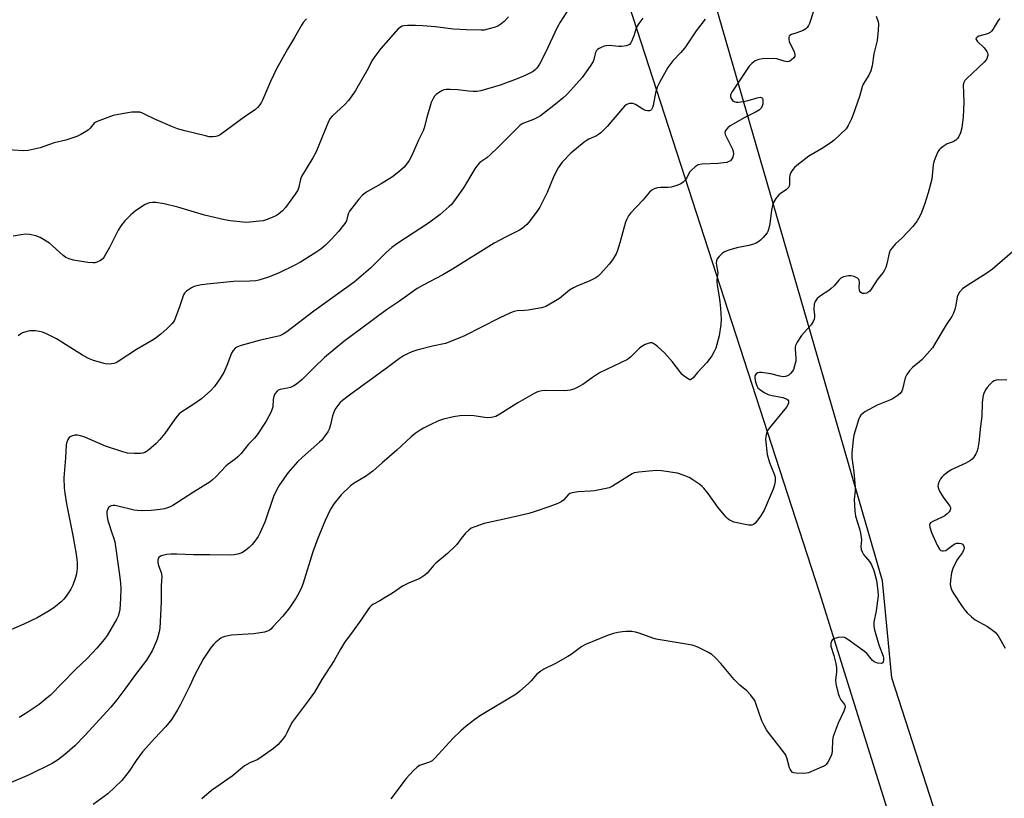
# Model space of a CAD drawing. Units: inches. Extents: x 1183769 to 1189769, y 525458 to 529459.
# Drawn here: x 1189206 to 1189580, y 526600 to 526895 of the extents above; entities that cross this region are included whole.
import ezdxf

# ---------------------------------------------------------------- set-up
doc = ezdxf.new("R2010")
doc.units = ezdxf.units.IN
doc.header["$MEASUREMENT"] = 0
doc.layers.add('NTRL-Farm Land', color=3, linetype='Continuous')
doc.layers.add('Undefined', color=1, linetype='Continuous')

msp = doc.modelspace()

# ---------------------------------------------------------------- linework, layer by layer
at = {"layer": 'NTRL-Farm Land'}
for points in [[(1189301.3, 527323.89), (1189413.22, 526974.91), (1189509.48, 526678.22), (1189575.07, 526468.44)], [(1189572.32, 526536.03), (1189537, 526645.59), (1189533.39, 526682.39), (1189452.17, 526962.97)]]:
    msp.add_lwpolyline(points, dxfattribs=at)
at = {"layer": 'Undefined'}
for points, elevation in [([(1189507.31, 526898.41), (1189505.78, 526893.76), (1189505.41, 526892.95), (1189504.94, 526892.23), (1189504.37, 526891.66), (1189503.42, 526891.1), (1189501.02, 526890.17), (1189498.89, 526889.53), (1189498.34, 526889.21), (1189498.09, 526888.87), (1189497.94, 526888.37), (1189497.88, 526887.82), (1189498.01, 526886.7), (1189499.78, 526883.32), (1189500.25, 526882.03), (1189500.19, 526881.3), (1189499.79, 526880.67), (1189499, 526879.94), (1189498.34, 526879.47), (1189497.87, 526879.25), (1189497.39, 526879.16), (1189496.1, 526879.4), (1189493.43, 526880.3), (1189492, 526880.47), (1189487.9, 526880.35), (1189486.5, 526880.04), (1189485.18, 526879.51), (1189483.88, 526878.56), (1189482.93, 526877.56), (1189476.26, 526867.63), (1189475.95, 526866.93), (1189475.84, 526866.48), (1189475.84, 526866.01), (1189475.95, 526865.53), (1189476.27, 526864.87), (1189476.58, 526864.5), (1189476.98, 526864.22), (1189477.44, 526864.03), (1189477.94, 526863.92), (1189478.76, 526863.89), (1189480.74, 526864.12), (1189482.45, 526864.51), (1189485.94, 526865.56), (1189487.06, 526865.75), (1189487.5, 526865.67), (1189487.95, 526865.34), (1189488.1, 526864.9), (1189488.13, 526864.36), (1189488.02, 526863.2), (1189487.79, 526862.35), (1189487.3, 526861.47), (1189486.76, 526860.91), (1189485.53, 526860.15), (1189481.29, 526858.07), (1189475.71, 526854.87), (1189474.81, 526854.19), (1189473.96, 526853.08), (1189473.71, 526852.35), (1189473.85, 526851.59), (1189476.1, 526847.11), (1189476.56, 526846.04), (1189476.82, 526845.21), (1189476.91, 526844.35), (1189476.85, 526843.5), (1189476.58, 526842.71), (1189476.13, 526842.02), (1189475.77, 526841.68), (1189475.19, 526841.33), (1189474.37, 526841.06), (1189473.2, 526840.85), (1189471.13, 526840.64), (1189464.97, 526840.39), (1189463.58, 526840.14), (1189462.42, 526839.42), (1189460.97, 526838.1), (1189460.45, 526837.41), (1189458.83, 526834.61), (1189457.91, 526833.55), (1189457.03, 526832.88), (1189455.46, 526832.24), (1189453.26, 526831.6), (1189452.13, 526831.49), (1189449.25, 526831.52), (1189448.12, 526831.45), (1189446.85, 526831.07), (1189445.93, 526830.52), (1189445.12, 526829.7), (1189442.63, 526826.76), (1189437.94, 526821.83), (1189437.12, 526820.74), (1189436.47, 526819.51), (1189436.06, 526818.42), (1189434.99, 526814.71), (1189433.9, 526810.5), (1189433.02, 526807.7), (1189432.47, 526806.36), (1189431.05, 526804.14), (1189429.76, 526802.5), (1189426.65, 526798.89), (1189425.65, 526797.94), (1189424.79, 526797.29), (1189422.46, 526796.13), (1189417.61, 526794.11), (1189416.29, 526793.49), (1189414.84, 526792.54), (1189410.93, 526789.38), (1189407.38, 526787.26), (1189405.81, 526786.44), (1189404.12, 526785.96), (1189399.12, 526785.05), (1189397.67, 526784.88), (1189394.96, 526784.81), (1189393.76, 526784.54), (1189392.4, 526783.97), (1189387.82, 526781.83), (1189374.96, 526775.28), (1189372.57, 526774.22), (1189367.72, 526772.4), (1189362.81, 526771.34), (1189356.9, 526769.83), (1189354.97, 526769.23), (1189353.08, 526768.4), (1189351.79, 526767.7), (1189350.39, 526766.74), (1189346.32, 526763.66), (1189338.27, 526757.91), (1189331.85, 526753.19), (1189328.7, 526750.75), (1189327.86, 526749.97), (1189327.28, 526749.32), (1189326.23, 526747.91), (1189325.63, 526746.93), (1189324.92, 526745.02), (1189324.16, 526741.58), (1189323.63, 526739.9), (1189323.12, 526738.86), (1189321.77, 526736.94), (1189320.87, 526735.79), (1189320.06, 526734.97), (1189313.53, 526729.3), (1189311.64, 526727.54), (1189308.16, 526723.49), (1189304.82, 526718.81), (1189303.81, 526716.97), (1189302.59, 526714.32), (1189299.23, 526704.69), (1189297.43, 526700.45), (1189296.74, 526699.2), (1189295.1, 526696.89), (1189294.38, 526696.03), (1189293.34, 526695.06), (1189291.58, 526693.64), (1189290.62, 526693.06), (1189288.99, 526692.48), (1189287.58, 526692.2), (1189286.11, 526692.16), (1189278.41, 526692.26), (1189272.2, 526692.2), (1189265.88, 526692.49), (1189263.6, 526692.52), (1189262.16, 526692.37), (1189260.47, 526692.02), (1189259.71, 526691.75), (1189259.14, 526691.3), (1189258.77, 526690.37), (1189258.73, 526689.32), (1189259.01, 526688.24), (1189259.96, 526685.56), (1189260.21, 526684.23), (1189259.97, 526680.51), (1189259.98, 526674.62), (1189259.63, 526666.86), (1189259.41, 526664.52), (1189259.2, 526663.09), (1189258.9, 526661.7), (1189258.51, 526660.35), (1189258, 526659), (1189256.57, 526655.83), (1189254.37, 526652.27), (1189250.29, 526646.9), (1189246.26, 526641.3), (1189243.22, 526637.28), (1189240.87, 526634.45), (1189231.07, 526623.78), (1189227.2, 526619.89), (1189223.42, 526616.5), (1189220.64, 526614.43), (1189218.67, 526613.21), (1189209.94, 526608.82), (1189202.19, 526605.62)], 314), ([(1189414.66, 526899.54), (1189411.19, 526894.19), (1189410.09, 526892.13), (1189405.71, 526882.74), (1189403.41, 526878.29), (1189402.4, 526876.74), (1189401.86, 526876.2), (1189401.01, 526875.56), (1189400.02, 526874.99), (1189398.17, 526874.1), (1189394.91, 526872.72), (1189388.46, 526870.36), (1189381.19, 526868.13), (1189379.75, 526867.92), (1189378.29, 526867.86), (1189376.55, 526868.02), (1189372.48, 526868.57), (1189369.5, 526868.69), (1189368.02, 526868.66), (1189367.17, 526868.49), (1189366.38, 526868.15), (1189365.1, 526867.43), (1189364.18, 526866.74), (1189363.66, 526866.13), (1189363.06, 526865.22), (1189362.33, 526863.71), (1189360.66, 526858.02), (1189359.7, 526854.17), (1189359.29, 526853.01), (1189357.54, 526849.48), (1189354.91, 526843.35), (1189354.05, 526841.79), (1189353.04, 526840.31), (1189352.05, 526839.25), (1189350.14, 526837.45), (1189347.69, 526835.59), (1189343.33, 526832.91), (1189338.19, 526829.99), (1189337.46, 526829.49), (1189336.35, 526828.56), (1189334.95, 526827.1), (1189331.41, 526822.5), (1189331.01, 526821.8), (1189330.71, 526821.06), (1189330.2, 526818.85), (1189329.66, 526817.86), (1189327.26, 526814.83), (1189324.61, 526811.88), (1189322.3, 526809.62), (1189320.5, 526808.12), (1189319.05, 526807.15), (1189312.75, 526803.26), (1189310.45, 526801.97), (1189304.74, 526799.17), (1189300.62, 526797.5), (1189296.98, 526796.35), (1189295.85, 526796.16), (1189293.57, 526796), (1189287.38, 526795.9), (1189277.38, 526794.89), (1189275.23, 526794.62), (1189273.56, 526794.3), (1189272.47, 526793.99), (1189271.45, 526793.52), (1189269.58, 526792.28), (1189268.84, 526791.5), (1189268.47, 526790.78), (1189268.08, 526789.74), (1189266.85, 526785.85), (1189264.99, 526781.28), (1189264.61, 526780.58), (1189264.13, 526779.94), (1189262.31, 526778.02), (1189259.87, 526775.94), (1189258.26, 526774.7), (1189256.92, 526773.77), (1189250.63, 526770.08), (1189243.64, 526765.54), (1189242.87, 526765.11), (1189242.06, 526764.8), (1189240.3, 526764.56), (1189238.84, 526764.66), (1189234.28, 526765.95), (1189232.38, 526766.64), (1189230.11, 526767.9), (1189220.33, 526774.12), (1189216.52, 526776.1), (1189214.96, 526776.71), (1189213.86, 526776.95), (1189212.16, 526777.16), (1189211.02, 526777.24), (1189210.17, 526777.19), (1189208.73, 526776.86), (1189207.35, 526776.37), (1189206.62, 526775.94), (1189205.75, 526775.24)], 320), ([(1189442.55, 526895.78), (1189441.03, 526893.75), (1189440.22, 526892.3), (1189439.11, 526889), (1189438.35, 526887.1), (1189437.97, 526886.34), (1189437.47, 526885.72), (1189437.03, 526885.46), (1189436.27, 526885.22), (1189434.6, 526884.98), (1189433.42, 526885.01), (1189429.88, 526885.32), (1189428.72, 526885.28), (1189427.89, 526885.07), (1189426.81, 526884.65), (1189426.03, 526884.28), (1189425.34, 526883.82), (1189425, 526883.44), (1189424.65, 526882.73), (1189424.33, 526881.68), (1189423.97, 526880.03), (1189423.69, 526879.24), (1189422.65, 526877.53), (1189419.63, 526873.27), (1189415.31, 526868.38), (1189413.74, 526866.74), (1189412.31, 526865.45), (1189408.86, 526862.59), (1189403.83, 526858.72), (1189402.62, 526858.01), (1189401.12, 526857.28), (1189397.14, 526855.84), (1189396.55, 526855.5), (1189395.9, 526854.99), (1189387.51, 526846.55), (1189384.75, 526843.9), (1189383.42, 526842.76), (1189380.83, 526840.95), (1189379.84, 526840.04), (1189378.85, 526838.61), (1189374.64, 526831.34), (1189370.76, 526826.06), (1189370, 526825.14), (1189369.2, 526824.32), (1189365.77, 526821.25), (1189361.3, 526817.96), (1189349.68, 526810.42), (1189347.39, 526808.73), (1189345.27, 526806.94), (1189339.3, 526800.95), (1189333.13, 526795.64), (1189317.83, 526784.67), (1189307.58, 526776.83), (1189306.18, 526775.9), (1189304.96, 526775.32), (1189303.88, 526774.98), (1189297.1, 526773.46), (1189290.25, 526771.62), (1189288.88, 526771.14), (1189288.19, 526770.68), (1189287.22, 526769.7), (1189286.59, 526768.77), (1189284.81, 526764.07), (1189283.7, 526761.43), (1189282.22, 526758.94), (1189280.25, 526756.06), (1189278.78, 526754.58), (1189275.23, 526751.35), (1189272.37, 526749.39), (1189267.79, 526746.46), (1189266.79, 526745.68), (1189266.04, 526744.86), (1189265.14, 526743.71), (1189261.32, 526738.32), (1189259.45, 526736), (1189258.03, 526734.48), (1189255.16, 526731.99), (1189254.45, 526731.48), (1189253.73, 526731.1), (1189252.98, 526730.81), (1189252.18, 526730.63), (1189249.83, 526730.62), (1189247.19, 526730.82), (1189245.46, 526731.28), (1189238.91, 526733.45), (1189231.08, 526736.82), (1189229.44, 526737.43), (1189228.36, 526737.62), (1189227.29, 526737.57), (1189225.99, 526737.26), (1189225.53, 526737.05), (1189225.13, 526736.73), (1189224.65, 526736.04), (1189224.29, 526735.24), (1189224.12, 526734.67), (1189223.98, 526733.8), (1189223.77, 526729.06), (1189223.13, 526721.44), (1189223.24, 526717.7), (1189223.45, 526715.67), (1189224.15, 526711.56), (1189226.52, 526699.65), (1189227.81, 526692.52), (1189228.13, 526689.33), (1189228.13, 526687.02), (1189227.85, 526685.05), (1189227.52, 526683.64), (1189226.55, 526680.82), (1189225.78, 526679.24), (1189224.02, 526676.55), (1189223.14, 526675.4), (1189222.06, 526674.41), (1189219.29, 526672.19), (1189217.58, 526671.04), (1189212.98, 526668.42), (1189207.92, 526665.96), (1189202.04, 526663.5)], 318), ([(1189391.67, 526896.2), (1189390.04, 526894.5), (1189388.72, 526893.49), (1189387.55, 526892.75), (1189386.25, 526892.23), (1189383.78, 526891.54), (1189382.4, 526891.23), (1189381.25, 526891.14), (1189375.7, 526891.29), (1189370.84, 526891.59), (1189363.91, 526892.4), (1189359.16, 526892.79), (1189356.34, 526892.9), (1189353.39, 526892.89), (1189351.93, 526892.79), (1189351.4, 526892.66), (1189350.67, 526892.35), (1189349.79, 526891.71), (1189343.27, 526884.21), (1189340.64, 526880.73), (1189339.89, 526879.51), (1189338.43, 526876.65), (1189333.66, 526868.32), (1189332.87, 526867.11), (1189330.96, 526864.51), (1189329.64, 526862.96), (1189324.78, 526858.61), (1189323.89, 526857.53), (1189323.12, 526855.97), (1189318.58, 526844.75), (1189317.44, 526842.73), (1189313.17, 526835.69), (1189312.86, 526834.73), (1189312.18, 526831.6), (1189311.78, 526830.51), (1189310.82, 526829), (1189307.14, 526823.89), (1189305.94, 526822.66), (1189304.4, 526821.38), (1189303.65, 526820.92), (1189302.03, 526820.18), (1189299.82, 526819.27), (1189298.69, 526818.92), (1189297.27, 526818.71), (1189293.54, 526818.32), (1189292.39, 526818.28), (1189290.92, 526818.38), (1189286.25, 526818.84), (1189283.93, 526819.29), (1189276.46, 526821.07), (1189266.3, 526824.02), (1189261.07, 526825.29), (1189257.9, 526825.82), (1189256.73, 526825.82), (1189255.57, 526825.69), (1189254.74, 526825.45), (1189253.96, 526825.05), (1189250.21, 526822.66), (1189248.45, 526821.14), (1189246.17, 526818.91), (1189244.77, 526817.09), (1189243.67, 526815.4), (1189240.38, 526808.74), (1189238.34, 526805.2), (1189237.83, 526804.52), (1189237.41, 526804.15), (1189236.69, 526803.7), (1189235.64, 526803.23), (1189234.82, 526803), (1189234.24, 526802.94), (1189232.18, 526803.05), (1189226.77, 526803.99), (1189225.12, 526804.42), (1189223.85, 526805.02), (1189222.78, 526805.73), (1189218.74, 526809.44), (1189217.62, 526810.37), (1189214.07, 526812.55), (1189212.48, 526813.16), (1189210, 526813.72), (1189208.57, 526813.79), (1189206.87, 526813.64), (1189203.84, 526813.03)], 322), ([(1189466.26, 526895.4), (1189462.8, 526890.94), (1189458.51, 526884.46), (1189456.95, 526882.65), (1189453.93, 526879.5), (1189452.12, 526877.04), (1189448.86, 526871.35), (1189448.02, 526869.55), (1189447.34, 526867.45), (1189446.5, 526862.63), (1189446.21, 526861.82), (1189445.85, 526861.1), (1189445.54, 526860.73), (1189445.14, 526860.53), (1189444.4, 526860.56), (1189443.58, 526860.77), (1189442.53, 526861.25), (1189439.84, 526862.93), (1189438.83, 526863.35), (1189438.31, 526863.41), (1189437.51, 526863.34), (1189436.74, 526863.12), (1189436.27, 526862.87), (1189435.64, 526862.32), (1189434.85, 526861.47), (1189429.02, 526854.64), (1189426.7, 526852.31), (1189425.79, 526851.56), (1189425.07, 526851.12), (1189422.06, 526849.8), (1189421.1, 526849.27), (1189420.37, 526848.75), (1189415.29, 526844.55), (1189412.03, 526841.1), (1189410.53, 526839.02), (1189409.16, 526836.53), (1189408.56, 526835.2), (1189406.35, 526829.66), (1189403.51, 526824.06), (1189402.53, 526822.61), (1189399.38, 526818.43), (1189398.63, 526817.55), (1189397.76, 526816.76), (1189396.83, 526816.04), (1189395.83, 526815.41), (1189390.77, 526812.86), (1189386.17, 526810.39), (1189370.36, 526800.5), (1189366.73, 526798.45), (1189359, 526794.37), (1189357.04, 526793.19), (1189350.31, 526788.44), (1189345.44, 526785.2), (1189335.54, 526777.78), (1189329.19, 526773.13), (1189321.9, 526767.02), (1189318.07, 526763.35), (1189313.47, 526758.74), (1189311.25, 526756.91), (1189310.29, 526756.29), (1189308.95, 526755.71), (1189307.84, 526755.4), (1189305.07, 526754.97), (1189304.36, 526754.66), (1189303.94, 526754.36), (1189303.1, 526753.35), (1189302.67, 526752.34), (1189302.48, 526751.19), (1189302.32, 526748.38), (1189302.11, 526747.57), (1189301.67, 526746.5), (1189299.83, 526742.88), (1189296.39, 526737.77), (1189295.36, 526736.51), (1189293.1, 526734.16), (1189290.25, 526730.69), (1189289.1, 526729.43), (1189288.07, 526728.48), (1189285.4, 526726.58), (1189284.49, 526725.84), (1189280.88, 526722), (1189279.46, 526720.65), (1189278.59, 526719.94), (1189272.27, 526716.06), (1189264.4, 526711), (1189263.12, 526710.38), (1189261.27, 526709.75), (1189259.58, 526709.45), (1189256.15, 526709.02), (1189252.93, 526709), (1189250.88, 526709.08), (1189249.72, 526709.23), (1189243.51, 526710.72), (1189242.4, 526710.92), (1189241.82, 526710.92), (1189240.99, 526710.8), (1189240.49, 526710.62), (1189240.11, 526710.32), (1189239.73, 526709.7), (1189239.42, 526708.72), (1189239.37, 526707.88), (1189239.5, 526706.71), (1189239.77, 526705.26), (1189240.08, 526704.11), (1189241.09, 526701.03), (1189242.07, 526698.41), (1189242.41, 526697.16), (1189244.15, 526684.69), (1189244.52, 526681.48), (1189244.64, 526679.44), (1189244.62, 526675.66), (1189244.27, 526671.53), (1189243.95, 526669.83), (1189243.66, 526669.04), (1189243.14, 526668.03), (1189239.45, 526661.71), (1189238.34, 526660.17), (1189235.59, 526656.89), (1189231.97, 526652.91), (1189227.43, 526648.68), (1189217.98, 526639.11), (1189216.05, 526637.36), (1189213.78, 526635.56), (1189208.36, 526631.96), (1189206.14, 526630.59)], 316), ([(1189577.91, 526895.6), (1189577.24, 526894.8), (1189576.2, 526892.9), (1189575.29, 526891.47), (1189574.78, 526890.81), (1189574.2, 526890.26), (1189573.22, 526889.82), (1189570.01, 526888.96), (1189569.27, 526888.56), (1189568.93, 526888.14), (1189568.87, 526887.8), (1189568.91, 526887.61), (1189569.29, 526887.03), (1189571.93, 526884.44), (1189573.04, 526883.11), (1189573.27, 526882.62), (1189573.34, 526882.11), (1189573.32, 526881.57), (1189573.14, 526880.77), (1189572.82, 526880.04), (1189572.01, 526879.04), (1189565.28, 526872.69), (1189564.68, 526872.06), (1189564.23, 526871.37), (1189564.06, 526870.5), (1189564.19, 526867.47), (1189564.24, 526863.69), (1189564, 526858.33), (1189563.49, 526854.17), (1189563.04, 526852.29), (1189562.39, 526850.85), (1189561.85, 526850.15), (1189561.22, 526849.53), (1189560.28, 526848.89), (1189557.95, 526848.02), (1189556.41, 526847.13), (1189555.24, 526846.24), (1189554.87, 526845.81), (1189554.44, 526845.06), (1189553.37, 526842.61), (1189552.88, 526841.21), (1189552.68, 526840.07), (1189552.09, 526834.69), (1189551.68, 526832.8), (1189550.79, 526829.51), (1189549.47, 526825.45), (1189548.18, 526822), (1189547.58, 526820.68), (1189546.55, 526818.87), (1189545.88, 526817.9), (1189544.91, 526816.79), (1189540.84, 526812.46), (1189538.34, 526810.13), (1189536.48, 526807.93), (1189536.2, 526807.44), (1189535.91, 526806.62), (1189535.09, 526802.53), (1189534.68, 526801.2), (1189534.25, 526800.19), (1189533.69, 526799.34), (1189531.69, 526796.93), (1189529.16, 526792.95), (1189528.61, 526792.27), (1189528.21, 526791.92), (1189527.53, 526791.52), (1189526.57, 526791.28), (1189525.87, 526791.34), (1189525.26, 526791.66), (1189524.82, 526792.18), (1189524.66, 526792.68), (1189524.6, 526793.51), (1189524.67, 526795.73), (1189524.61, 526796.23), (1189524.45, 526796.67), (1189523.92, 526797.16), (1189522.7, 526797.73), (1189521.62, 526798.03), (1189520.53, 526798.05), (1189518.65, 526797.63), (1189517.7, 526797.16), (1189516.93, 526796.42), (1189515.07, 526794.24), (1189514.04, 526793.2), (1189513.12, 526792.52), (1189509.95, 526790.51), (1189509.28, 526789.99), (1189508.72, 526789.4), (1189507.95, 526788.31), (1189507.58, 526787.29), (1189507.45, 526785.26), (1189507.7, 526783.14), (1189507.72, 526782.41), (1189507.56, 526781.64), (1189507.18, 526780.66), (1189506.41, 526779.51), (1189503.68, 526776.57), (1189502.77, 526775.47), (1189501.07, 526772.83), (1189500.46, 526771.58), (1189500.33, 526771.05), (1189500.3, 526770.21), (1189500.61, 526766.76), (1189500.55, 526765.63), (1189500.14, 526763.94), (1189499.68, 526762.58), (1189499.28, 526761.83), (1189498.56, 526760.97), (1189497.92, 526760.43), (1189497.44, 526760.15), (1189496.63, 526759.87), (1189495.8, 526759.76), (1189494.47, 526759.94), (1189491.14, 526760.89), (1189487.56, 526761.43), (1189486.69, 526761.43), (1189486.18, 526761.3), (1189485.56, 526760.91), (1189485.26, 526760.55), (1189485.1, 526760.11), (1189485.04, 526759.37), (1189485.29, 526757.69), (1189485.88, 526756.07), (1189486.18, 526755.6), (1189486.76, 526755.02), (1189488.62, 526753.76), (1189490.14, 526753.01), (1189491.56, 526752.66), (1189495.64, 526751.88), (1189496.71, 526751.57), (1189497.17, 526751.34), (1189497.56, 526751.02), (1189497.78, 526750.64), (1189497.86, 526750.24), (1189497.82, 526749.81), (1189497.67, 526749.35), (1189497.01, 526748.21), (1189490.55, 526740.46), (1189489.89, 526739.41), (1189489.42, 526738.2), (1189489.2, 526737.17), (1189489.14, 526736.07), (1189489.77, 526730.31), (1189490.6, 526727.27), (1189492.58, 526722.24), (1189492.79, 526721.3), (1189492.78, 526720.25), (1189492.47, 526718.83), (1189491.94, 526717.15), (1189488.54, 526709.22), (1189487.85, 526707.9), (1189487.22, 526706.89), (1189485.78, 526704.98), (1189484.98, 526704.13), (1189484.56, 526703.82), (1189483.91, 526703.55), (1189483.45, 526703.45), (1189482.6, 526703.48), (1189477.09, 526704.69), (1189476.27, 526704.99), (1189475.29, 526705.55), (1189474.63, 526706.07), (1189474.03, 526706.7), (1189471.04, 526710.3), (1189467.41, 526715.56), (1189465.71, 526717.58), (1189465.08, 526718.2), (1189464.18, 526718.9), (1189461.58, 526720.69), (1189460.12, 526721.58), (1189458.2, 526722.37), (1189455.67, 526723.18), (1189449.62, 526724.1), (1189447.6, 526724.27), (1189441.08, 526723.63), (1189439.35, 526723.3), (1189438.56, 526722.95), (1189437.53, 526722.37), (1189431.11, 526718.29), (1189429.82, 526717.65), (1189428.09, 526717.22), (1189424.26, 526716.49), (1189422.8, 526716.37), (1189418.12, 526716.19), (1189415.79, 526715.74), (1189414.96, 526715.46), (1189414.26, 526715.03), (1189412.53, 526713), (1189411.66, 526712.31), (1189410.34, 526711.69), (1189407.3, 526710.53), (1189401.39, 526708.53), (1189399.41, 526707.93), (1189391.13, 526705.98), (1189382.44, 526704.19), (1189378.86, 526702.89), (1189377.52, 526702.31), (1189376.59, 526701.67), (1189375.41, 526700.43), (1189373.74, 526698.45), (1189372.12, 526696.23), (1189371.35, 526695.38), (1189368.54, 526692.78), (1189364.1, 526689.15), (1189363.3, 526688.31), (1189360.87, 526685.35), (1189359.96, 526684.51), (1189358.09, 526683.34), (1189353.72, 526681.48), (1189351.53, 526680.35), (1189347.64, 526677.78), (1189344.87, 526676.06), (1189342.83, 526674.84), (1189340.27, 526673.47), (1189339.6, 526672.94), (1189338.99, 526672.34), (1189338.29, 526671.42), (1189335.7, 526667.53), (1189332.81, 526663.4), (1189329.47, 526659.04), (1189327.92, 526656.54), (1189325.52, 526652.23), (1189320.87, 526645.03), (1189318.09, 526640.16), (1189316.13, 526637.38), (1189309.66, 526628.84), (1189308.96, 526627.63), (1189307.67, 526624.79), (1189307.11, 526623.77), (1189305.88, 526622.15), (1189304.16, 526620.17), (1189302.58, 526618.87), (1189297.32, 526615.11), (1189296.33, 526614.58), (1189293.56, 526613.38), (1189291.6, 526612.25), (1189286.94, 526608.36), (1189280.67, 526604.1), (1189279.08, 526602.93), (1189275.37, 526599.76)], 310), ([(1189583.62, 526807.86), (1189575.08, 526800.55), (1189572.93, 526799.03), (1189565.35, 526794.29), (1189563.83, 526793.07), (1189562.66, 526791.9), (1189562.11, 526791), (1189561.73, 526790.02), (1189561.19, 526786.96), (1189560.8, 526785.28), (1189560.37, 526783.88), (1189559.77, 526782.62), (1189557.55, 526779.47), (1189553.31, 526772.21), (1189552.34, 526770.74), (1189548.31, 526766.17), (1189547.48, 526765.39), (1189544.85, 526763.26), (1189543.68, 526762.01), (1189542.63, 526760.67), (1189542.35, 526760.18), (1189542.05, 526759.38), (1189541.06, 526755.1), (1189540.72, 526754.34), (1189540.11, 526753.45), (1189539.03, 526752.55), (1189537.11, 526751.33), (1189531.47, 526748.96), (1189526.78, 526746.44), (1189526.05, 526745.95), (1189525.28, 526745.21), (1189524.8, 526744.56), (1189524.44, 526743.78), (1189523.04, 526739.33), (1189522.58, 526737.64), (1189522.32, 526735.89), (1189521.79, 526730.88), (1189521.85, 526729.15), (1189522.6, 526723.63), (1189523.04, 526717.89), (1189523.04, 526716.48), (1189522.65, 526713.28), (1189522.9, 526708.94), (1189523.26, 526706.89), (1189524.76, 526702.11), (1189525.14, 526700.43), (1189525.42, 526697.93), (1189525.18, 526695.37), (1189525.32, 526694.32), (1189525.71, 526693.34), (1189526.24, 526692.41), (1189528.53, 526689.68), (1189529.3, 526688.51), (1189530.09, 526686.28), (1189531.14, 526682.57), (1189531.72, 526678.61), (1189531.79, 526676.77), (1189531, 526670.97), (1189530.2, 526666.69), (1189530.14, 526665.27), (1189530.45, 526663.84), (1189532.1, 526658.16), (1189533.71, 526653.82), (1189533.84, 526653.06), (1189533.8, 526652.22), (1189533.67, 526651.71), (1189533.45, 526651.3), (1189533.3, 526651.16), (1189532.9, 526651.05), (1189531.6, 526651.24), (1189530.29, 526651.73), (1189529.63, 526652.25), (1189527.67, 526654.67), (1189526.65, 526655.66), (1189520.3, 526660.12), (1189519.03, 526660.86), (1189518.14, 526661.08), (1189516.69, 526660.9), (1189514.99, 526660.39), (1189514.52, 526660.13), (1189514.17, 526659.76), (1189513.82, 526658.77), (1189513.81, 526657.69), (1189514.94, 526654.07), (1189515.69, 526651), (1189515.98, 526649.37), (1189515.95, 526647.72), (1189515.59, 526644.81), (1189515.74, 526643.37), (1189516.68, 526639.64), (1189517.13, 526638.24), (1189517.68, 526637.3), (1189519.08, 526635.55), (1189519.27, 526635), (1189519.26, 526634.56), (1189518.74, 526632.96), (1189516.64, 526628.41), (1189514.77, 526623.42), (1189514.47, 526622.01), (1189514.34, 526617.97), (1189514.19, 526616.84), (1189513.8, 526615.77), (1189512.75, 526613.69), (1189512.12, 526612.75), (1189511.72, 526612.39), (1189511.25, 526612.09), (1189505.33, 526609.67), (1189504.5, 526609.45), (1189503.65, 526609.37), (1189500.74, 526609.45), (1189499.67, 526609.66), (1189499.23, 526609.92), (1189498.87, 526610.32), (1189498.43, 526611.04), (1189498.21, 526611.57), (1189497.22, 526615.28), (1189496.64, 526616.6), (1189494.18, 526619.89), (1189490.11, 526624.97), (1189489.45, 526625.95), (1189488.59, 526627.52), (1189487.73, 526629.38), (1189485.47, 526635.92), (1189485.02, 526636.98), (1189484.58, 526637.71), (1189483.52, 526639.03), (1189482, 526640.7), (1189479.38, 526642.81), (1189477.19, 526644.95), (1189472.15, 526651.06), (1189470.05, 526653.34), (1189468.75, 526654.49), (1189467.48, 526655.25), (1189463.46, 526657.22), (1189462.09, 526657.82), (1189461.24, 526658.07), (1189447.61, 526660.31), (1189446.32, 526660.71), (1189441.24, 526662.6), (1189439.85, 526663), (1189438.42, 526663.14), (1189436.09, 526663.19), (1189434.92, 526663.11), (1189433.16, 526662.83), (1189431.44, 526662.4), (1189429.2, 526661.69), (1189420.89, 526658.32), (1189419.44, 526657.46), (1189415.42, 526654.47), (1189414.19, 526653.66), (1189409.46, 526651.1), (1189405.11, 526648.9), (1189403.87, 526648.21), (1189402.44, 526647.05), (1189400.23, 526644.54), (1189399.22, 526643.52), (1189395.91, 526640.59), (1189394.55, 526639.48), (1189381.02, 526631.35), (1189378.85, 526629.83), (1189375.56, 526627.33), (1189373.55, 526625.57), (1189370.67, 526622.77), (1189363.71, 526615.22), (1189362.66, 526614.22), (1189362, 526613.8), (1189361.3, 526613.48), (1189357.92, 526612.34), (1189356.97, 526611.76), (1189355.5, 526610.33), (1189352.89, 526607.5), (1189347.02, 526599.7)], 308), ([(1189580.56, 526758.54), (1189577.37, 526758.63), (1189576.57, 526758.53), (1189575.82, 526758.28), (1189575.13, 526757.82), (1189574.08, 526756.83), (1189573.09, 526755.76), (1189572.43, 526754.81), (1189571.69, 526753.19), (1189571.45, 526752.08), (1189571.26, 526749.83), (1189571.04, 526744.86), (1189570.55, 526741.1), (1189569.95, 526734.8), (1189569.59, 526732.6), (1189569.22, 526731.27), (1189568.83, 526730.49), (1189568.01, 526729.26), (1189567.47, 526728.58), (1189566.83, 526727.99), (1189565, 526727.02), (1189559.41, 526724.52), (1189558.2, 526723.66), (1189556.59, 526722.33), (1189555.95, 526721.71), (1189555.44, 526721.05), (1189554.9, 526720.09), (1189554.52, 526719.09), (1189554.45, 526718.34), (1189554.63, 526717.36), (1189555.1, 526716.35), (1189556.43, 526714.16), (1189558.99, 526710.7), (1189559.21, 526710.23), (1189559.25, 526709.6), (1189559.12, 526709.21), (1189558.7, 526708.57), (1189557.94, 526707.78), (1189557.1, 526707.07), (1189556.09, 526706.5), (1189552.58, 526704.93), (1189551.66, 526704.36), (1189551.38, 526704), (1189551.31, 526703.78), (1189551.39, 526702.73), (1189552.02, 526700.75), (1189554.22, 526695.96), (1189555.05, 526694.4), (1189555.59, 526693.86), (1189556, 526693.74), (1189556.46, 526693.73), (1189557.41, 526693.96), (1189558.1, 526694.38), (1189560.12, 526695.94), (1189560.87, 526696.38), (1189561.66, 526696.67), (1189562.48, 526696.71), (1189563.28, 526696.54), (1189563.72, 526696.3), (1189564.2, 526695.77), (1189564.4, 526695.04), (1189564.35, 526694.51), (1189564.2, 526694.05), (1189563.72, 526693.18), (1189562.27, 526691.16), (1189561.68, 526690.2), (1189560.16, 526687.09), (1189559.56, 526685.49), (1189559.16, 526682.67), (1189559.07, 526680.99), (1189559.3, 526679.86), (1189559.76, 526678.77), (1189560.53, 526677.48), (1189563.65, 526672.71), (1189564.81, 526671.1), (1189565.55, 526670.24), (1189567.21, 526668.72), (1189568.53, 526667.67), (1189573.21, 526665.03), (1189575.09, 526663.76), (1189576.18, 526662.88), (1189577.27, 526661.51), (1189579.95, 526656.87)], 306)]:
    msp.add_lwpolyline(points, dxfattribs=dict(at, elevation=elevation))
for points in [[(1189315.04, 526895.53, 324), (1189313.82, 526894.03, 324), (1189313.03, 526892.85, 324), (1189310.57, 526888.43, 324), (1189307.9, 526883.97, 324), (1189303.71, 526876.5, 324), (1189301.43, 526871.72, 324), (1189298.42, 526864.6, 324), (1189298.01, 526863.82, 324), (1189297.4, 526862.92, 324), (1189296.53, 526861.87, 324), (1189295.71, 526861.13, 324), (1189291.4, 526858.23, 324), (1189282.32, 526851.54, 324), (1189281.56, 526851.12, 324), (1189280.76, 526850.84, 324), (1189279.62, 526850.73, 324), (1189278.18, 526850.78, 324), (1189276.73, 526851.06, 324), (1189268.96, 526852.98, 324), (1189266.14, 526853.79, 324), (1189264.23, 526854.49, 324), (1189257.86, 526857.29, 324), (1189253.68, 526859.38, 324), (1189252.61, 526859.84, 324), (1189251.89, 526860.04, 324), (1189251.11, 526860.13, 324), (1189248.91, 526860.06, 324), (1189246.64, 526859.72, 324), (1189241.83, 526858.79, 324), (1189235.7, 526856.59, 324), (1189234.94, 526856.19, 324), (1189234.55, 526855.89, 324), (1189233.11, 526854.02, 324), (1189232.27, 526853.26, 324), (1189229.55, 526851.59, 324), (1189227.97, 526850.86, 324), (1189223.85, 526849.49, 324), (1189219.43, 526848.44, 324), (1189214.1, 526846.55, 324), (1189209.56, 526845.5, 324), (1189207.81, 526845.42, 324), (1189199.9, 526845.98, 324)], [(1189531.08, 526896.45, 312), (1189531.76, 526894.33, 312), (1189531.88, 526893.51, 312), (1189531.79, 526891.22, 312), (1189531.41, 526887.21, 312), (1189530.11, 526882.24, 312), (1189529.47, 526877.7, 312), (1189528.98, 526875.74, 312), (1189528.28, 526874.14, 312), (1189526.14, 526870.64, 312), (1189525.68, 526869.73, 312), (1189524.68, 526865.99, 312), (1189522.36, 526859.15, 312), (1189521.74, 526857.53, 312), (1189520.41, 526854.99, 312), (1189519.63, 526853.8, 312), (1189515.12, 526849.49, 312), (1189513.95, 526848.63, 312), (1189510.3, 526846.24, 312), (1189505.52, 526843.35, 312), (1189500.9, 526839.84, 312), (1189500.04, 526839.07, 312), (1189499.48, 526838.4, 312), (1189498.7, 526837.18, 312), (1189498.29, 526836.21, 312), (1189498.13, 526835.21, 312), (1189498.14, 526832.62, 312), (1189498.01, 526832.08, 312), (1189497.77, 526831.58, 312), (1189497.46, 526831.17, 312), (1189496.92, 526830.69, 312), (1189494.83, 526829.28, 312), (1189494.17, 526828.73, 312), (1189493.03, 526827.38, 312), (1189492.27, 526826.12, 312), (1189491.76, 526824.72, 312), (1189491.31, 526822.99, 312), (1189490.71, 526817.81, 312), (1189490.25, 526815.59, 312), (1189489.98, 526814.81, 312), (1189489.71, 526814.32, 312), (1189488.22, 526812.57, 312), (1189487.19, 526811.55, 312), (1189486.53, 526811.01, 312), (1189485.5, 526810.45, 312), (1189484.12, 526809.89, 312), (1189482.72, 526809.48, 312), (1189478.22, 526808.62, 312), (1189475.18, 526807.77, 312), (1189473.59, 526807.18, 312), (1189473.11, 526806.89, 312), (1189472.47, 526806.34, 312), (1189471.48, 526805.31, 312), (1189470.8, 526804.43, 312), (1189470.49, 526803.71, 312), (1189470.41, 526802.96, 312), (1189470.48, 526801.91, 312), (1189470.88, 526799.87, 312), (1189470.97, 526799, 312), (1189470.91, 526798.24, 312), (1189470.64, 526796.56, 312), (1189470.6, 526795.71, 312), (1189470.73, 526794.56, 312), (1189471.44, 526790.81, 312), (1189471.8, 526788.15, 312), (1189472.02, 526785.64, 312), (1189472.23, 526781.55, 312), (1189472.12, 526779.54, 312), (1189471.48, 526775.28, 312), (1189470.22, 526770.67, 312), (1189469.68, 526769.39, 312), (1189468.77, 526767.69, 312), (1189468.11, 526766.76, 312), (1189466.8, 526765.19, 312), (1189463.33, 526761.37, 312), (1189461.61, 526759.35, 312), (1189461.03, 526758.83, 312), (1189460.62, 526758.67, 312), (1189460.41, 526758.67, 312), (1189459.76, 526758.95, 312), (1189458.4, 526759.93, 312), (1189457.53, 526760.69, 312), (1189456.93, 526761.32, 312), (1189453.73, 526765.51, 312), (1189450.77, 526768.83, 312), (1189448.15, 526771.25, 312), (1189447.03, 526772.16, 312), (1189446.56, 526772.44, 312), (1189446.07, 526772.61, 312), (1189445.31, 526772.58, 312), (1189443.47, 526771.97, 312), (1189442.23, 526771.3, 312), (1189441.34, 526770.55, 312), (1189437.98, 526767.3, 312), (1189436.71, 526766.36, 312), (1189426.16, 526761.26, 312), (1189423.49, 526759.51, 312), (1189419.81, 526756.84, 312), (1189418, 526755.82, 312), (1189416.4, 526755.08, 312), (1189415.01, 526754.71, 312), (1189413.03, 526754.44, 312), (1189405.19, 526754.52, 312), (1189404.31, 526754.45, 312), (1189403.2, 526754.21, 312), (1189402.4, 526753.95, 312), (1189401.36, 526753.45, 312), (1189395.19, 526749.93, 312), (1189388.42, 526745.53, 312), (1189386.88, 526744.74, 312), (1189385.22, 526744.33, 312), (1189383.8, 526744.17, 312), (1189382.64, 526744.27, 312), (1189378.56, 526744.97, 312), (1189376.7, 526745.12, 312), (1189373.2, 526744.95, 312), (1189370.85, 526744.62, 312), (1189367.07, 526743.7, 312), (1189365.12, 526743, 312), (1189361.91, 526741.52, 312), (1189359.42, 526740.23, 312), (1189358.2, 526739.53, 312), (1189356.3, 526738.26, 312), (1189354.72, 526737.06, 312), (1189349.32, 526731.93, 312), (1189343.73, 526727.16, 312), (1189340.2, 526724.03, 312), (1189337.44, 526721.91, 312), (1189333.15, 526719.44, 312), (1189331.79, 526718.47, 312), (1189328.22, 526714.99, 312), (1189325.5, 526711.66, 312), (1189324.15, 526709.52, 312), (1189322.09, 526705.29, 312), (1189319.23, 526698.18, 312), (1189317.5, 526693.36, 312), (1189313.8, 526681.52, 312), (1189313.3, 526680.16, 312), (1189312.45, 526678.25, 312), (1189311.15, 526676.01, 312), (1189308.62, 526672.19, 312), (1189306.04, 526669.03, 312), (1189302.35, 526664.94, 312), (1189301.54, 526664.11, 312), (1189300.92, 526663.62, 312), (1189300.3, 526663.29, 312), (1189299.19, 526662.97, 312), (1189295.11, 526662.33, 312), (1189286.59, 526661.75, 312), (1189284.15, 526661.27, 312), (1189283.38, 526661.01, 312), (1189282.65, 526660.64, 312), (1189280.65, 526659.1, 312), (1189279.84, 526658.28, 312), (1189278.74, 526656.87, 312), (1189276.85, 526654.22, 312), (1189275.9, 526652.73, 312), (1189272.6, 526646.46, 312), (1189270.83, 526642.61, 312), (1189267.34, 526635.52, 312), (1189266.18, 526633.46, 312), (1189264.01, 526630.02, 312), (1189261.73, 526627.14, 312), (1189257.54, 526622.72, 312), (1189252.96, 526617.62, 312), (1189250.51, 526614.24, 312), (1189247.84, 526610.25, 312), (1189245.03, 526606.76, 312), (1189239.79, 526601.67, 312), (1189234.24, 526597.6, 312)]]:
    msp.add_polyline3d(points, dxfattribs=at)

doc.saveas('drawing.dxf')
